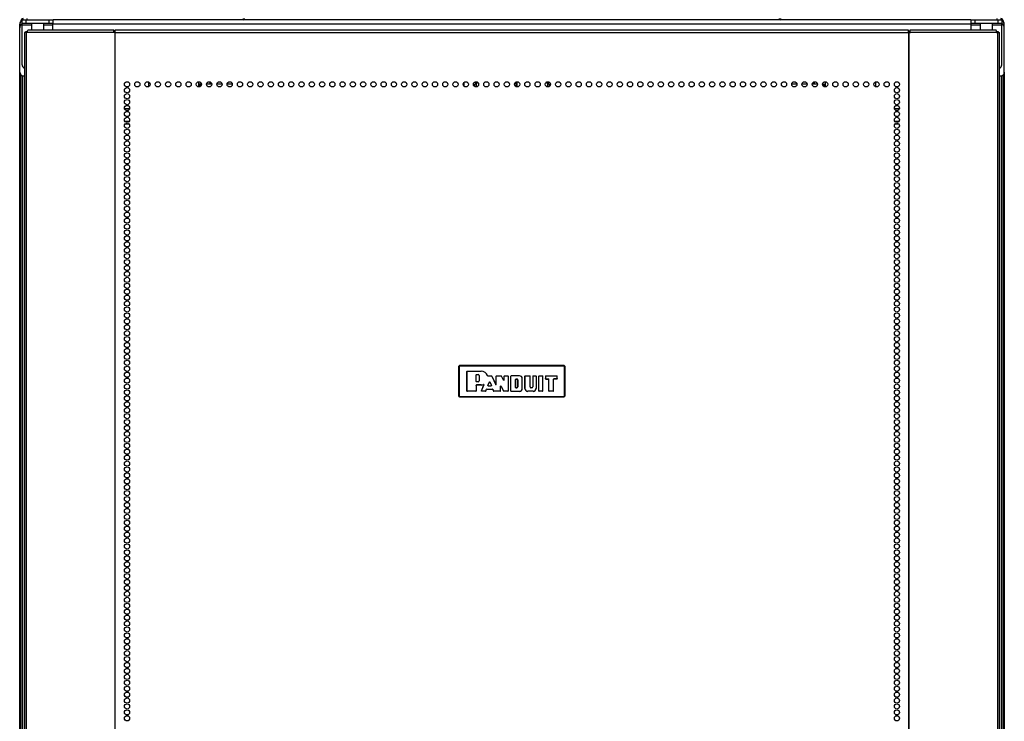
# Model space of a CAD drawing. Units: inches. Extents: x -244 to 39, y -59 to 173.
# Drawn here: x -157 to -126, y 73 to 96 of the extents above; entities that cross this region are included whole.
import ezdxf

# ---------------------------------------------------------------- set-up
doc = ezdxf.new("R2010")
doc.units = ezdxf.units.IN
doc.header["$MEASUREMENT"] = 0
doc.layers.add('TFR-TRI', color=7, linetype='CONTINUOUS')

msp = doc.modelspace()

# ---------------------------------------------------------------- linework, layer by layer
at = {"layer": 'TFR-TRI', "color": 252, "linetype": 'Continuous'}
for p, q in [((-157.207, 95.516), (-157.207, 95.635)), ((-157.207, 95.635), (-157.128, 95.635)), ((-157.207, 94.099), (-157.207, 95.516)), ((-126.853, 95.772), (-156.143, 95.772)), ((-126.853, 95.635), (-156.143, 95.635)), ((-125.789, 95.635), (-125.868, 95.635)), ((-125.789, 95.516), (-125.789, 95.635)), ((-125.789, 94.099), (-125.789, 95.516)), ((-157.088, 93.981), (-157.049, 93.981)), ((-125.947, 93.981), (-125.907, 93.981)), ((-153.092, 93.788), (-153.092, 93.637)), ((-151.486, 93.629), (-151.486, 93.796)), ((-131.51, 93.796), (-131.51, 93.629)), ((-129.903, 93.788), (-129.903, 93.637))]:
    msp.add_line(p, q, dxfattribs=at)
at = {"layer": 'TFR-TRI', "color": 83, "linetype": 'Continuous'}
for p, q in [((-157.156, 95.741), (-157.167, 95.741)), ((-157.167, 95.741), (-157.167, 95.731)), ((-157.096, 95.772), (-157.096, 95.812)), ((-156.978, 95.812), (-156.978, 95.772)), ((-150.077, 95.812), (-150.077, 95.772)), ((-132.918, 95.772), (-132.918, 95.812)), ((-126.018, 95.772), (-126.018, 95.812)), ((-125.899, 95.812), (-125.899, 95.772)), ((-125.839, 95.741), (-125.829, 95.741)), ((-125.829, 95.741), (-125.829, 95.731))]:
    msp.add_line(p, q, dxfattribs=at)
at = {"layer": 'TFR-TRI', "color": 30, "linetype": 'Continuous'}
for p, q in [((-157.128, 95.654), (-157.128, 95.772)), ((-157.128, 95.772), (-157.093, 95.772)), ((-157.128, 95.637), (-157.128, 95.654)), ((-157.093, 95.654), (-157.128, 95.654)), ((-157.128, 95.595), (-157.128, 95.637)), ((-156.833, 95.595), (-157.128, 95.595)), ((-157.128, 94.339), (-157.128, 95.595)), ((-157.093, 95.772), (-157.01, 95.772)), ((-157.01, 95.654), (-157.093, 95.654)), ((-157.01, 95.772), (-156.262, 95.772)), ((-157.01, 95.772), (-157.01, 95.654)), ((-156.262, 95.654), (-157.01, 95.654)), ((-156.144, 95.595), (-156.439, 95.595)), ((-156.262, 95.772), (-156.178, 95.772)), ((-156.262, 95.654), (-156.262, 95.772)), ((-156.178, 95.654), (-156.262, 95.654)), ((-156.178, 95.772), (-156.144, 95.772)), ((-156.144, 95.654), (-156.178, 95.654)), ((-156.144, 95.772), (-156.144, 95.654)), ((-156.144, 95.637), (-156.144, 95.654)), ((-156.144, 95.595), (-156.144, 95.637)), ((-156.144, 95.437), (-156.144, 95.595)), ((-126.852, 95.654), (-126.852, 95.772)), ((-126.852, 95.772), (-126.818, 95.772)), ((-126.852, 95.637), (-126.852, 95.654)), ((-126.818, 95.654), (-126.852, 95.654)), ((-126.852, 95.595), (-126.852, 95.637)), ((-126.557, 95.595), (-126.852, 95.595)), ((-126.852, 95.437), (-126.852, 95.595)), ((-126.818, 95.772), (-126.734, 95.772)), ((-126.734, 95.654), (-126.818, 95.654)), ((-126.734, 95.772), (-125.986, 95.772)), ((-126.734, 95.772), (-126.734, 95.654)), ((-125.986, 95.654), (-126.734, 95.654)), ((-125.868, 95.595), (-126.163, 95.595)), ((-125.986, 95.772), (-125.903, 95.772)), ((-125.986, 95.654), (-125.986, 95.772)), ((-125.903, 95.654), (-125.986, 95.654)), ((-125.903, 95.772), (-125.868, 95.772)), ((-125.868, 95.654), (-125.903, 95.654)), ((-125.868, 95.772), (-125.868, 95.654)), ((-125.868, 95.637), (-125.868, 95.654)), ((-125.868, 95.595), (-125.868, 95.637)), ((-125.868, 94.339), (-125.868, 95.595)), ((-151.436, 93.715), (-151.446, 93.715)), ((-151.446, 93.715), (-151.446, 93.641)), ((-151.406, 93.715), (-151.436, 93.715)), ((-151.078, 93.715), (-151.244, 93.715)), ((-150.751, 93.715), (-150.916, 93.715)), ((-150.423, 93.715), (-150.589, 93.715)), ((-132.408, 93.715), (-132.573, 93.715)), ((-132.08, 93.715), (-132.245, 93.715)), ((-131.752, 93.715), (-131.918, 93.715)), ((-131.59, 93.715), (-131.56, 93.715)), ((-131.56, 93.715), (-131.549, 93.715)), ((-131.549, 93.641), (-131.549, 93.715))]:
    msp.add_line(p, q, dxfattribs=at)
at = {"layer": 'TFR-TRI', "color": 27, "linetype": 'Continuous'}
for p, q in [((-156.833, 95.654), (-156.833, 95.437)), ((-156.439, 95.437), (-156.439, 95.654)), ((-126.557, 95.654), (-126.557, 95.437)), ((-126.163, 95.437), (-126.163, 95.654))]:
    msp.add_line(p, q, dxfattribs=at)
at = {"layer": 'TFR-TRI', "color": 150, "linetype": 'Continuous'}
for p, q in [((-150.033, 95.772), (-150.033, 95.812)), ((-132.962, 95.772), (-132.962, 95.812)), ((-143.205, 84.715), (-143.175, 84.744)), ((-143.199, 84.708), (-143.205, 84.715)), ((-143.205, 84.715), (-143.205, 83.774)), ((-143.199, 84.708), (-143.169, 84.738)), ((-143.199, 83.781), (-143.199, 84.708)), ((-143.196, 84.708), (-143.199, 84.708)), ((-143.189, 84.708), (-143.196, 84.708)), ((-143.169, 84.728), (-143.189, 84.708)), ((-143.189, 84.708), (-143.189, 83.781)), ((-143.175, 84.744), (-143.169, 84.738)), ((-139.835, 84.744), (-143.175, 84.744)), ((-143.169, 84.738), (-139.841, 84.738)), ((-143.169, 84.735), (-143.169, 84.738)), ((-143.169, 84.728), (-143.169, 84.735)), ((-139.841, 84.728), (-143.169, 84.728)), ((-142.934, 84.557), (-142.924, 84.567)), ((-142.934, 83.932), (-142.934, 84.557)), ((-142.933, 84.556), (-142.934, 84.557)), ((-142.923, 84.566), (-142.933, 84.556)), ((-142.933, 83.932), (-142.933, 84.556)), ((-142.924, 84.567), (-142.485, 84.567)), ((-142.924, 84.567), (-142.923, 84.566)), ((-142.923, 84.566), (-142.485, 84.566)), ((-142.485, 84.566), (-142.485, 84.567)), ((-139.841, 84.738), (-139.835, 84.744)), ((-139.841, 84.738), (-139.811, 84.708)), ((-139.841, 84.735), (-139.841, 84.738)), ((-139.841, 84.728), (-139.841, 84.735)), ((-139.821, 84.708), (-139.841, 84.728)), ((-139.835, 84.744), (-139.805, 84.715)), ((-139.821, 83.781), (-139.821, 84.708)), ((-139.815, 84.708), (-139.821, 84.708)), ((-139.811, 84.708), (-139.815, 84.708)), ((-139.805, 84.715), (-139.811, 84.708)), ((-139.811, 84.708), (-139.811, 83.781)), ((-139.805, 83.774), (-139.805, 84.715)), ((-142.644, 84.444), (-142.634, 84.454)), ((-142.644, 84.236), (-142.644, 84.444)), ((-142.643, 84.444), (-142.644, 84.444)), ((-142.644, 84.236), (-142.643, 84.237)), ((-142.634, 84.226), (-142.644, 84.236)), ((-142.633, 84.454), (-142.643, 84.444)), ((-142.643, 84.237), (-142.643, 84.444)), ((-142.643, 84.237), (-142.633, 84.227)), ((-142.634, 84.454), (-142.58, 84.454)), ((-142.634, 84.454), (-142.633, 84.454)), ((-142.633, 84.227), (-142.634, 84.226)), ((-142.58, 84.226), (-142.634, 84.226)), ((-142.633, 84.454), (-142.58, 84.454)), ((-142.58, 84.227), (-142.633, 84.227)), ((-142.58, 84.454), (-142.58, 84.454)), ((-142.58, 84.226), (-142.58, 84.227)), ((-142.548, 84.422), (-142.549, 84.422)), ((-142.549, 84.422), (-142.549, 84.258)), ((-142.548, 84.258), (-142.549, 84.258)), ((-142.548, 84.422), (-142.548, 84.258)), ((-142.278, 84.422), (-142.277, 84.422)), ((-142.277, 84.42), (-142.278, 84.422)), ((-142.277, 84.422), (-142.275, 84.419)), ((-142.275, 84.417), (-142.277, 84.42)), ((-142.275, 84.419), (-142.273, 84.417)), ((-142.272, 84.416), (-142.275, 84.417)), ((-142.273, 84.417), (-142.27, 84.416)), ((-142.268, 84.415), (-142.272, 84.416)), ((-142.27, 84.416), (-142.268, 84.416)), ((-142.269, 84.113), (-142.221, 84.221)), ((-142.268, 84.416), (-142.151, 84.416)), ((-142.268, 84.416), (-142.268, 84.415)), ((-142.268, 84.415), (-142.268, 84.415)), ((-142.268, 84.415), (-142.152, 84.415)), ((-142.268, 84.114), (-142.221, 84.219)), ((-142.221, 84.221), (-142.203, 84.221)), ((-142.221, 84.219), (-142.221, 84.221)), ((-142.203, 84.219), (-142.221, 84.219)), ((-142.203, 84.221), (-142.154, 84.113)), ((-142.203, 84.221), (-142.203, 84.219)), ((-142.203, 84.219), (-142.155, 84.114)), ((-142.152, 84.415), (-142.151, 84.416)), ((-142.142, 84.409), (-142.152, 84.415)), ((-142.151, 84.416), (-142.142, 84.41)), ((-142.142, 84.41), (-142.019, 84.137)), ((-142.142, 84.41), (-142.142, 84.409)), ((-142.142, 84.409), (-142.019, 84.134)), ((-142, 84.406), (-141.99, 84.416)), ((-141.99, 84.415), (-142, 84.405)), ((-142, 84.141), (-142, 84.406)), ((-142, 84.405), (-142, 84.406)), ((-142, 84.138), (-142, 84.405)), ((-141.99, 84.416), (-141.841, 84.416)), ((-141.99, 84.416), (-141.99, 84.415)), ((-141.99, 84.415), (-141.842, 84.415)), ((-141.842, 84.415), (-141.841, 84.416)), ((-141.833, 84.41), (-141.842, 84.415)), ((-141.841, 84.416), (-141.832, 84.41)), ((-141.832, 84.41), (-141.833, 84.41)), ((-141.766, 84.273), (-141.833, 84.41)), ((-141.767, 84.276), (-141.832, 84.41)), ((-141.767, 84.276), (-141.748, 84.28)), ((-141.766, 84.273), (-141.767, 84.276)), ((-141.747, 84.277), (-141.766, 84.273)), ((-141.748, 84.406), (-141.738, 84.416)), ((-141.748, 84.28), (-141.748, 84.406)), ((-141.747, 84.405), (-141.748, 84.406)), ((-141.748, 84.28), (-141.747, 84.277)), ((-141.737, 84.415), (-141.747, 84.405)), ((-141.747, 84.277), (-141.747, 84.405)), ((-141.738, 84.416), (-141.632, 84.416)), ((-141.738, 84.416), (-141.737, 84.415)), ((-141.737, 84.415), (-141.633, 84.415)), ((-141.633, 84.415), (-141.632, 84.416)), ((-141.623, 84.405), (-141.633, 84.415)), ((-141.632, 84.416), (-141.622, 84.406)), ((-141.622, 84.406), (-141.623, 84.405)), ((-141.623, 84.405), (-141.623, 83.932)), ((-141.622, 84.406), (-141.622, 83.932)), ((-141.536, 84.406), (-141.526, 84.416)), ((-141.536, 83.932), (-141.536, 84.406)), ((-141.535, 84.405), (-141.536, 84.406)), ((-141.525, 84.415), (-141.535, 84.405)), ((-141.535, 83.932), (-141.535, 84.405)), ((-141.258, 84.416), (-141.526, 84.416)), ((-141.526, 84.416), (-141.525, 84.415)), ((-141.258, 84.415), (-141.525, 84.415)), ((-141.39, 84.303), (-141.38, 84.313)), ((-141.38, 84.313), (-141.39, 84.303)), ((-141.39, 84.303), (-141.39, 84.045)), ((-141.39, 84.045), (-141.39, 84.303)), ((-141.39, 84.303), (-141.39, 84.303)), ((-141.339, 84.313), (-141.38, 84.313)), ((-141.38, 84.313), (-141.38, 84.313)), ((-141.38, 84.313), (-141.339, 84.313)), ((-141.339, 84.313), (-141.339, 84.313)), ((-141.313, 84.287), (-141.314, 84.287)), ((-141.314, 84.287), (-141.314, 84.06)), ((-141.313, 84.06), (-141.313, 84.287)), ((-141.258, 84.415), (-141.258, 84.416)), ((-141.171, 84.328), (-141.17, 84.328)), ((-141.171, 84.01), (-141.171, 84.328)), ((-141.17, 84.01), (-141.17, 84.328)), ((-141.084, 84.406), (-141.074, 84.416)), ((-141.084, 84.01), (-141.084, 84.406)), ((-141.083, 84.405), (-141.084, 84.406)), ((-141.073, 84.415), (-141.083, 84.405)), ((-141.083, 84.01), (-141.083, 84.405)), ((-141.074, 84.416), (-140.931, 84.416)), ((-141.074, 84.416), (-141.073, 84.415)), ((-141.073, 84.415), (-140.932, 84.415)), ((-140.932, 84.415), (-140.931, 84.416)), ((-140.922, 84.405), (-140.932, 84.415)), ((-140.931, 84.416), (-140.921, 84.406)), ((-140.921, 84.406), (-140.922, 84.405)), ((-140.922, 84.06), (-140.922, 84.405)), ((-140.921, 84.06), (-140.921, 84.406)), ((-140.835, 84.406), (-140.825, 84.416)), ((-140.835, 84.406), (-140.835, 84.06)), ((-140.834, 84.405), (-140.835, 84.406)), ((-140.824, 84.415), (-140.834, 84.405)), ((-140.834, 84.405), (-140.834, 84.06)), ((-140.825, 84.416), (-140.742, 84.416)), ((-140.825, 84.416), (-140.824, 84.415)), ((-140.824, 84.415), (-140.742, 84.415)), ((-140.742, 84.416), (-140.732, 84.406)), ((-140.742, 84.415), (-140.742, 84.416)), ((-140.732, 84.405), (-140.742, 84.415)), ((-140.732, 84.406), (-140.732, 84.01)), ((-140.732, 84.406), (-140.732, 84.405)), ((-140.732, 84.405), (-140.732, 84.01)), ((-140.646, 84.406), (-140.636, 84.416)), ((-140.646, 83.932), (-140.646, 84.406)), ((-140.645, 84.405), (-140.646, 84.406)), ((-140.635, 84.415), (-140.645, 84.405)), ((-140.645, 83.932), (-140.645, 84.405)), ((-140.636, 84.416), (-140.523, 84.416)), ((-140.636, 84.416), (-140.635, 84.415)), ((-140.635, 84.415), (-140.524, 84.415)), ((-140.524, 84.415), (-140.523, 84.416)), ((-140.514, 84.405), (-140.524, 84.415)), ((-140.523, 84.416), (-140.513, 84.406)), ((-140.513, 84.406), (-140.514, 84.405)), ((-140.514, 83.932), (-140.514, 84.405)), ((-140.513, 83.932), (-140.513, 84.406)), ((-140.427, 84.406), (-140.417, 84.416)), ((-140.427, 84.406), (-140.427, 84.325)), ((-140.426, 84.405), (-140.427, 84.406)), ((-140.427, 84.325), (-140.426, 84.326)), ((-140.417, 84.315), (-140.427, 84.325)), ((-140.416, 84.415), (-140.426, 84.405)), ((-140.426, 84.405), (-140.426, 84.326)), ((-140.426, 84.326), (-140.416, 84.316)), ((-140.417, 84.416), (-140.071, 84.416)), ((-140.417, 84.416), (-140.416, 84.415)), ((-140.416, 84.316), (-140.417, 84.315)), ((-140.417, 84.315), (-140.336, 84.315)), ((-140.416, 84.415), (-140.072, 84.415)), ((-140.416, 84.316), (-140.336, 84.316)), ((-140.336, 84.315), (-140.336, 84.316)), ((-140.336, 84.316), (-140.326, 84.306)), ((-140.326, 84.305), (-140.336, 84.315)), ((-140.326, 83.932), (-140.326, 84.306)), ((-140.326, 84.306), (-140.326, 84.305)), ((-140.326, 83.932), (-140.326, 84.305)), ((-140.176, 84.306), (-140.166, 84.316)), ((-140.175, 84.305), (-140.176, 84.306)), ((-140.176, 83.932), (-140.176, 84.306)), ((-140.165, 84.315), (-140.175, 84.305)), ((-140.175, 83.932), (-140.175, 84.305)), ((-140.072, 84.316), (-140.166, 84.316)), ((-140.166, 84.316), (-140.165, 84.315)), ((-140.071, 84.315), (-140.165, 84.315)), ((-140.072, 84.415), (-140.071, 84.416)), ((-140.062, 84.405), (-140.072, 84.415)), ((-140.072, 84.316), (-140.062, 84.326)), ((-140.071, 84.315), (-140.072, 84.316)), ((-140.071, 84.416), (-140.061, 84.406)), ((-140.061, 84.325), (-140.071, 84.315)), ((-140.061, 84.406), (-140.062, 84.405)), ((-140.062, 84.326), (-140.062, 84.405)), ((-140.062, 84.326), (-140.061, 84.325)), ((-140.061, 84.325), (-140.061, 84.406)), ((-142.924, 83.922), (-142.934, 83.932)), ((-142.934, 83.932), (-142.933, 83.932)), ((-142.933, 83.932), (-142.923, 83.922)), ((-142.653, 83.922), (-142.924, 83.922)), ((-142.923, 83.922), (-142.924, 83.922)), ((-142.654, 83.922), (-142.923, 83.922)), ((-142.654, 83.922), (-142.644, 83.932)), ((-142.653, 83.922), (-142.654, 83.922)), ((-142.643, 83.932), (-142.653, 83.922)), ((-142.644, 84.114), (-142.634, 84.124)), ((-142.643, 84.113), (-142.644, 84.114)), ((-142.644, 84.114), (-142.644, 83.932)), ((-142.644, 83.932), (-142.643, 83.932)), ((-142.633, 84.123), (-142.643, 84.113)), ((-142.643, 84.113), (-142.643, 83.932)), ((-142.485, 84.124), (-142.634, 84.124)), ((-142.634, 84.124), (-142.633, 84.123)), ((-142.485, 84.123), (-142.633, 84.123)), ((-142.485, 84.124), (-142.485, 84.123)), ((-142.475, 83.936), (-142.397, 84.123)), ((-142.466, 83.922), (-142.475, 83.936)), ((-142.475, 83.936), (-142.474, 83.936)), ((-142.474, 83.936), (-142.396, 84.124)), ((-142.474, 83.936), (-142.465, 83.922)), ((-142.342, 83.922), (-142.466, 83.922)), ((-142.465, 83.922), (-142.466, 83.922)), ((-142.342, 83.922), (-142.465, 83.922)), ((-142.407, 84.137), (-142.41, 84.136)), ((-142.41, 84.136), (-142.409, 84.137)), ((-142.409, 84.137), (-142.409, 84.138)), ((-142.409, 84.138), (-142.405, 84.138)), ((-142.404, 84.137), (-142.407, 84.137)), ((-142.405, 84.138), (-142.402, 84.138)), ((-142.401, 84.135), (-142.404, 84.137)), ((-142.402, 84.138), (-142.399, 84.136)), ((-142.398, 84.133), (-142.401, 84.135)), ((-142.399, 84.136), (-142.397, 84.134)), ((-142.397, 84.13), (-142.398, 84.133)), ((-142.397, 84.134), (-142.396, 84.131)), ((-142.397, 84.126), (-142.397, 84.13)), ((-142.397, 84.123), (-142.397, 84.126)), ((-142.396, 84.124), (-142.397, 84.124)), ((-142.397, 84.124), (-142.397, 84.123)), ((-142.396, 84.131), (-142.395, 84.127)), ((-142.395, 84.127), (-142.396, 84.124)), ((-142.342, 83.922), (-142.333, 83.929)), ((-142.333, 83.928), (-142.342, 83.922)), ((-142.342, 83.922), (-142.342, 83.922)), ((-142.333, 83.929), (-142.308, 83.988)), ((-142.333, 83.928), (-142.308, 83.987)), ((-142.333, 83.929), (-142.333, 83.928)), ((-142.308, 83.988), (-142.299, 83.994)), ((-142.298, 83.993), (-142.308, 83.987)), ((-142.308, 83.987), (-142.308, 83.988)), ((-142.299, 83.994), (-142.123, 83.994)), ((-142.299, 83.994), (-142.298, 83.993)), ((-142.298, 83.993), (-142.124, 83.993)), ((-142.269, 84.113), (-142.268, 84.114)), ((-142.26, 84.099), (-142.269, 84.113)), ((-142.268, 84.114), (-142.259, 84.1)), ((-142.259, 84.1), (-142.26, 84.099)), ((-142.26, 84.099), (-142.163, 84.099)), ((-142.259, 84.1), (-142.165, 84.1)), ((-142.165, 84.1), (-142.155, 84.114)), ((-142.163, 84.099), (-142.165, 84.1)), ((-142.154, 84.113), (-142.163, 84.099)), ((-142.155, 84.114), (-142.154, 84.113)), ((-142.124, 83.993), (-142.123, 83.994)), ((-142.115, 83.987), (-142.124, 83.993)), ((-142.123, 83.994), (-142.114, 83.988)), ((-142.114, 83.988), (-142.115, 83.987)), ((-142.115, 83.987), (-142.085, 83.927)), ((-142.114, 83.988), (-142.085, 83.928)), ((-142.085, 83.927), (-142.085, 83.928)), ((-142.085, 83.928), (-142.076, 83.922)), ((-142.076, 83.922), (-142.085, 83.927)), ((-141.872, 83.922), (-142.076, 83.922)), ((-141.872, 83.922), (-142.076, 83.922)), ((-142.076, 83.922), (-142.076, 83.922)), ((-142.019, 84.137), (-142, 84.141)), ((-142, 84.138), (-142.019, 84.134)), ((-142.019, 84.134), (-142.019, 84.137)), ((-142, 84.141), (-142, 84.138)), ((-141.862, 83.932), (-141.872, 83.922)), ((-141.872, 83.922), (-141.862, 83.932)), ((-141.872, 83.922), (-141.872, 83.922)), ((-141.862, 84.087), (-141.843, 84.091)), ((-141.842, 84.088), (-141.862, 84.084)), ((-141.862, 84.084), (-141.862, 84.087)), ((-141.862, 83.932), (-141.862, 84.087)), ((-141.862, 83.932), (-141.862, 84.084)), ((-141.862, 83.932), (-141.862, 83.932)), ((-141.843, 84.091), (-141.773, 83.928)), ((-141.843, 84.091), (-141.842, 84.088)), ((-141.842, 84.088), (-141.773, 83.928)), ((-141.764, 83.922), (-141.773, 83.928)), ((-141.773, 83.928), (-141.773, 83.928)), ((-141.773, 83.928), (-141.764, 83.922)), ((-141.632, 83.922), (-141.764, 83.922)), ((-141.633, 83.922), (-141.764, 83.922)), ((-141.764, 83.922), (-141.764, 83.922)), ((-141.633, 83.922), (-141.623, 83.932)), ((-141.632, 83.922), (-141.633, 83.922)), ((-141.622, 83.932), (-141.632, 83.922)), ((-141.623, 83.932), (-141.622, 83.932)), ((-141.526, 83.922), (-141.536, 83.932)), ((-141.536, 83.932), (-141.535, 83.932)), ((-141.535, 83.932), (-141.525, 83.922)), ((-141.526, 83.922), (-141.258, 83.922)), ((-141.525, 83.922), (-141.526, 83.922)), ((-141.525, 83.922), (-141.258, 83.922)), ((-141.38, 84.035), (-141.39, 84.045)), ((-141.39, 84.045), (-141.39, 84.045)), ((-141.39, 84.045), (-141.38, 84.035)), ((-141.38, 84.035), (-141.339, 84.035)), ((-141.339, 84.035), (-141.38, 84.035)), ((-141.38, 84.035), (-141.38, 84.035)), ((-141.339, 84.035), (-141.339, 84.035)), ((-141.313, 84.06), (-141.314, 84.06)), ((-141.258, 83.922), (-141.258, 83.922)), ((-141.171, 84.01), (-141.17, 84.01)), ((-141.083, 84.01), (-141.084, 84.01)), ((-140.82, 83.922), (-140.996, 83.922)), ((-140.82, 83.922), (-140.996, 83.922)), ((-140.996, 83.922), (-140.996, 83.922)), ((-140.922, 84.06), (-140.921, 84.06)), ((-140.86, 84.035), (-140.896, 84.035)), ((-140.896, 84.035), (-140.896, 84.035)), ((-140.86, 84.035), (-140.896, 84.035)), ((-140.86, 84.035), (-140.86, 84.035)), ((-140.834, 84.06), (-140.835, 84.06)), ((-140.82, 83.922), (-140.82, 83.922)), ((-140.732, 84.01), (-140.732, 84.01)), ((-140.636, 83.922), (-140.646, 83.932)), ((-140.646, 83.932), (-140.645, 83.932)), ((-140.645, 83.932), (-140.635, 83.922)), ((-140.523, 83.922), (-140.636, 83.922)), ((-140.635, 83.922), (-140.636, 83.922)), ((-140.524, 83.922), (-140.635, 83.922)), ((-140.524, 83.922), (-140.514, 83.932)), ((-140.523, 83.922), (-140.524, 83.922)), ((-140.513, 83.932), (-140.523, 83.922)), ((-140.514, 83.932), (-140.513, 83.932)), ((-140.316, 83.922), (-140.326, 83.932)), ((-140.326, 83.932), (-140.326, 83.932)), ((-140.326, 83.932), (-140.316, 83.922)), ((-140.185, 83.922), (-140.316, 83.922)), ((-140.186, 83.922), (-140.316, 83.922)), ((-140.316, 83.922), (-140.316, 83.922)), ((-140.186, 83.922), (-140.176, 83.932)), ((-140.185, 83.922), (-140.186, 83.922)), ((-140.175, 83.932), (-140.185, 83.922)), ((-140.176, 83.932), (-140.175, 83.932)), ((-143.205, 83.774), (-143.199, 83.781)), ((-143.175, 83.744), (-143.205, 83.774)), ((-143.169, 83.751), (-143.199, 83.781)), ((-143.196, 83.781), (-143.199, 83.781)), ((-143.189, 83.781), (-143.196, 83.781)), ((-143.189, 83.781), (-143.169, 83.761)), ((-143.169, 83.751), (-143.175, 83.744)), ((-143.175, 83.744), (-139.835, 83.744)), ((-143.169, 83.761), (-139.841, 83.761)), ((-143.169, 83.754), (-143.169, 83.761)), ((-143.169, 83.751), (-143.169, 83.754)), ((-139.841, 83.751), (-143.169, 83.751)), ((-139.841, 83.761), (-139.821, 83.781)), ((-139.811, 83.781), (-139.841, 83.751)), ((-139.841, 83.754), (-139.841, 83.761)), ((-139.841, 83.751), (-139.841, 83.754)), ((-139.835, 83.744), (-139.841, 83.751)), ((-139.805, 83.774), (-139.835, 83.744)), ((-139.815, 83.781), (-139.821, 83.781)), ((-139.811, 83.781), (-139.815, 83.781)), ((-139.811, 83.781), (-139.805, 83.774))]:
    msp.add_line(p, q, dxfattribs=at)
at = {"layer": 'TFR-TRI', "color": 191, "linetype": 'Continuous'}
for p, q in [((-157.034, 95.366), (-157.049, 95.366)), ((-157.049, 95.366), (-157.049, 13.446)), ((-156.996, 95.366), (-157.034, 95.366)), ((-156.96, 95.366), (-156.996, 95.366)), ((-156.996, 95.366), (-156.996, 13.446)), ((-156.96, 95.366), (-156.955, 95.417)), ((-154.211, 95.366), (-156.96, 95.366)), ((-156.955, 95.417), (-156.943, 95.437)), ((-154.194, 95.437), (-156.943, 95.437)), ((-154.211, 95.366), (-154.206, 95.417)), ((-154.173, 95.366), (-154.211, 95.366)), ((-154.206, 95.417), (-154.194, 95.437)), ((-154.201, 95.366), (-154.199, 95.389)), ((-154.199, 95.389), (-154.194, 95.398)), ((-154.194, 95.398), (-154.194, 95.437)), ((-154.164, 95.366), (-154.173, 95.366)), ((-154.173, 95.366), (-154.173, 13.446)), ((-154.155, 95.366), (-154.164, 95.366)), ((-128.841, 95.437), (-154.155, 95.437)), ((-154.155, 95.417), (-154.155, 95.437)), ((-154.155, 95.366), (-154.155, 95.417)), ((-154.155, 95.366), (-128.841, 95.366)), ((-154.155, 13.446), (-154.155, 95.366)), ((-128.841, 95.417), (-128.841, 95.437)), ((-128.841, 95.366), (-128.841, 95.417)), ((-128.841, 95.366), (-128.841, 13.446)), ((-128.841, 95.366), (-128.832, 95.366)), ((-128.832, 95.366), (-128.823, 95.366)), ((-128.823, 95.366), (-128.785, 95.366)), ((-128.823, 13.446), (-128.823, 95.366)), ((-128.802, 95.437), (-128.802, 95.398)), ((-126.053, 95.437), (-128.802, 95.437)), ((-128.79, 95.417), (-128.802, 95.437)), ((-128.797, 95.389), (-128.802, 95.398)), ((-128.795, 95.366), (-128.797, 95.389)), ((-128.785, 95.366), (-128.79, 95.417)), ((-126.036, 95.366), (-128.785, 95.366)), ((-126.041, 95.417), (-126.053, 95.437)), ((-126.036, 95.366), (-126.041, 95.417)), ((-126.036, 95.366), (-126, 95.366)), ((-126, 13.446), (-126, 95.366)), ((-126, 95.366), (-125.962, 95.366)), ((-125.962, 95.366), (-125.947, 95.366)), ((-125.947, 13.446), (-125.947, 95.366))]:
    msp.add_line(p, q, dxfattribs=at)
at = {"layer": 'TFR-TRI', "color": 113, "linetype": 'Continuous'}
for p, q in [((-157.01, 95.398), (-156.996, 95.398)), ((-157.01, 95.366), (-157.01, 95.398)), ((-156.996, 95.398), (-156.958, 95.398)), ((-154.193, 95.398), (-154.155, 95.398)), ((-128.841, 95.398), (-128.803, 95.398)), ((-126.038, 95.398), (-126, 95.398)), ((-126, 95.398), (-125.986, 95.398)), ((-125.986, 95.398), (-125.986, 95.366))]:
    msp.add_line(p, q, dxfattribs=at)
at = {"layer": 'TFR-TRI', "color": 1, "linetype": 'Continuous'}
for p, q in [((-157.207, 14.667), (-157.207, 94.098)), ((-125.789, 94.098), (-125.789, 14.677))]:
    msp.add_line(p, q, dxfattribs=at)
at = {"layer": 'TFR-TRI', "color": 11, "linetype": 'Continuous'}
for p, q in [((-157.167, 94.01), (-157.167, 14.468)), ((-157.104, 14.468), (-157.104, 93.982)), ((-125.892, 93.982), (-125.892, 14.468)), ((-125.829, 14.468), (-125.829, 94.01))]:
    msp.add_line(p, q, dxfattribs=at)
at = {"layer": 'TFR-TRI', "color": 173, "linetype": 'Continuous'}
for p, q in [((-151.48, 93.715), (-151.486, 93.715)), ((-151.463, 93.715), (-151.48, 93.715)), ((-151.48, 93.715), (-151.48, 93.63)), ((-151.446, 93.715), (-151.463, 93.715))]:
    msp.add_line(p, q, dxfattribs=at)
at = {"layer": 'TFR-TRI', "color": 235, "linetype": 'Continuous'}
for p, q in [((-151.142, 93.793), (-151.142, 93.715)), ((-151.103, 93.715), (-151.103, 93.771)), ((-151.092, 93.755), (-151.092, 93.715)), ((-131.904, 93.715), (-131.904, 93.756)), ((-131.893, 93.772), (-131.893, 93.715)), ((-131.854, 93.793), (-131.854, 93.715))]:
    msp.add_line(p, q, dxfattribs=at)
at = {"layer": 'TFR-TRI', "color": 190, "linetype": 'Continuous'}
msp.add_line((-143.02, 93.645), (-143.02, 93.78), dxfattribs=at)
at = {"layer": 'TFR-TRI', "color": 214, "linetype": 'Continuous'}
for p, q in [((-141.38, 93.782), (-141.38, 93.643)), ((-153.862, 92.942), (-153.7, 92.942)), ((-153.757, 92.847), (-153.806, 92.847)), ((-129.296, 92.942), (-129.134, 92.942)), ((-129.19, 92.847), (-129.24, 92.847)), ((-153.852, 92.536), (-153.711, 92.536)), ((-153.717, 92.442), (-153.846, 92.442)), ((-129.286, 92.536), (-129.144, 92.536)), ((-129.15, 92.442), (-129.279, 92.442))]:
    msp.add_line(p, q, dxfattribs=at)
at = {"layer": 'TFR-TRI', "color": 58, "linetype": 'Continuous'}
msp.add_line((-141.348, 93.794), (-141.348, 93.631), dxfattribs=at)
at = {"layer": 'TFR-TRI', "color": 40, "linetype": 'Continuous'}
for p, q in [((-131.549, 93.715), (-131.533, 93.715)), ((-131.533, 93.715), (-131.516, 93.715)), ((-131.516, 93.63), (-131.516, 93.715)), ((-131.516, 93.715), (-131.51, 93.715))]:
    msp.add_line(p, q, dxfattribs=at)
at = {"layer": 'TFR-TRI', "color": 191, "linetype": 'Continuous'}
for centre in [(-153.782, 93.713), (-153.454, 93.713), (-153.126, 93.713), (-152.799, 93.713), (-152.471, 93.713), (-152.144, 93.713), (-151.816, 93.713), (-151.489, 93.713), (-151.161, 93.713), (-150.833, 93.713), (-150.506, 93.713), (-150.178, 93.713), (-149.851, 93.713), (-149.523, 93.713), (-149.196, 93.713), (-148.868, 93.713), (-148.541, 93.713), (-148.213, 93.713), (-147.885, 93.713), (-147.558, 93.713), (-147.23, 93.713), (-146.903, 93.713), (-146.575, 93.713), (-146.248, 93.713), (-145.92, 93.713), (-145.593, 93.713), (-145.265, 93.713), (-144.937, 93.713), (-144.61, 93.713), (-144.282, 93.713), (-143.955, 93.713), (-143.627, 93.713), (-143.3, 93.713), (-142.972, 93.713), (-142.645, 93.713), (-142.317, 93.713), (-141.989, 93.713), (-141.662, 93.713), (-141.334, 93.713), (-141.007, 93.713), (-140.679, 93.713), (-140.352, 93.713), (-140.024, 93.713), (-139.696, 93.713), (-139.369, 93.713), (-139.041, 93.713), (-138.714, 93.713), (-138.386, 93.713), (-138.059, 93.713), (-137.731, 93.713), (-137.404, 93.713), (-137.076, 93.713), (-136.748, 93.713), (-136.421, 93.713), (-136.093, 93.713), (-135.766, 93.713), (-135.438, 93.713), (-135.111, 93.713), (-134.783, 93.713), (-134.456, 93.713), (-134.128, 93.713), (-133.8, 93.713), (-133.473, 93.713), (-133.145, 93.713), (-132.818, 93.713), (-132.49, 93.713), (-132.163, 93.713), (-131.835, 93.713), (-131.507, 93.713), (-131.18, 93.713), (-130.852, 93.713), (-130.525, 93.713), (-130.197, 93.713), (-129.87, 93.713), (-129.542, 93.713), (-129.215, 93.713), (-153.782, 93.524), (-153.782, 93.335), (-129.215, 93.524), (-129.215, 93.335), (-153.782, 93.146), (-153.782, 92.957), (-129.215, 93.146), (-129.215, 92.957), (-153.782, 92.768), (-129.215, 92.768), (-153.782, 92.579), (-153.782, 92.39), (-129.215, 92.579), (-129.215, 92.39), (-153.782, 92.201), (-153.782, 92.012), (-129.215, 92.201), (-129.215, 92.012), (-153.782, 91.823), (-129.215, 91.823), (-153.782, 91.634), (-153.782, 91.445), (-129.215, 91.634), (-129.215, 91.445), (-153.782, 91.256), (-153.782, 91.067), (-129.215, 91.256), (-129.215, 91.067), (-153.782, 90.878), (-129.215, 90.878), (-153.782, 90.689), (-153.782, 90.5), (-129.215, 90.689), (-129.215, 90.5), (-153.782, 90.311), (-153.782, 90.123), (-129.215, 90.311), (-129.215, 90.123), (-153.782, 89.934), (-129.215, 89.934), (-153.782, 89.745), (-153.782, 89.556), (-129.215, 89.745), (-129.215, 89.556), (-153.782, 89.367), (-153.782, 89.178), (-129.215, 89.367), (-129.215, 89.178), (-153.782, 88.989), (-129.215, 88.989), (-153.782, 88.8), (-153.782, 88.611), (-129.215, 88.8), (-129.215, 88.611), (-153.782, 88.422), (-153.782, 88.233), (-129.215, 88.422), (-129.215, 88.233), (-153.782, 88.044), (-129.215, 88.044), (-153.782, 87.855), (-153.782, 87.666), (-129.215, 87.855), (-129.215, 87.666), (-153.782, 87.477), (-153.782, 87.288), (-129.215, 87.477), (-129.215, 87.288), (-153.782, 87.099), (-129.215, 87.099), (-153.782, 86.91), (-153.782, 86.721), (-129.215, 86.91), (-129.215, 86.721), (-153.782, 86.532), (-153.782, 86.343), (-129.215, 86.532), (-129.215, 86.343), (-153.782, 86.154), (-129.215, 86.154), (-153.782, 85.965), (-153.782, 85.776), (-129.215, 85.965), (-129.215, 85.776), (-153.782, 85.587), (-153.782, 85.398), (-129.215, 85.587), (-129.215, 85.398), (-153.782, 85.209), (-129.215, 85.209), (-153.782, 85.02), (-153.782, 84.831), (-129.215, 85.02), (-129.215, 84.831), (-153.782, 84.642), (-153.782, 84.453), (-129.215, 84.642), (-129.215, 84.453), (-153.782, 84.264), (-129.215, 84.264), (-153.782, 84.075), (-153.782, 83.886), (-129.215, 84.075), (-129.215, 83.886), (-153.782, 83.697), (-153.782, 83.508), (-129.215, 83.697), (-129.215, 83.508), (-153.782, 83.319), (-129.215, 83.319), (-153.782, 83.13), (-153.782, 82.941), (-129.215, 83.13), (-129.215, 82.941), (-153.782, 82.752), (-153.782, 82.563), (-129.215, 82.752), (-129.215, 82.563), (-153.782, 82.374), (-129.215, 82.374), (-153.782, 82.185), (-153.782, 81.997), (-129.215, 82.185), (-129.215, 81.997), (-153.782, 81.808), (-153.782, 81.619), (-129.215, 81.808), (-129.215, 81.619), (-153.782, 81.43), (-129.215, 81.43), (-153.782, 81.241), (-153.782, 81.052), (-129.215, 81.241), (-129.215, 81.052), (-153.782, 80.863), (-153.782, 80.674), (-129.215, 80.863), (-129.215, 80.674), (-153.782, 80.485), (-129.215, 80.485), (-153.782, 80.296), (-153.782, 80.107), (-129.215, 80.296), (-129.215, 80.107), (-153.782, 79.918), (-153.782, 79.729), (-129.215, 79.918), (-129.215, 79.729), (-153.782, 79.54), (-129.215, 79.54), (-153.782, 79.351), (-153.782, 79.162), (-129.215, 79.351), (-129.215, 79.162), (-153.782, 78.973), (-153.782, 78.784), (-129.215, 78.973), (-129.215, 78.784), (-153.782, 78.595), (-129.215, 78.595), (-153.782, 78.406), (-153.782, 78.217), (-129.215, 78.406), (-129.215, 78.217), (-153.782, 78.028), (-153.782, 77.839), (-129.215, 78.028), (-129.215, 77.839), (-153.782, 77.65), (-129.215, 77.65), (-153.782, 77.461), (-153.782, 77.272), (-129.215, 77.461), (-129.215, 77.272), (-153.782, 77.083), (-153.782, 76.894), (-129.215, 77.083), (-129.215, 76.894), (-153.782, 76.705), (-129.215, 76.705), (-153.782, 76.516), (-153.782, 76.327), (-129.215, 76.516), (-129.215, 76.327), (-153.782, 76.138), (-153.782, 75.949), (-129.215, 76.138), (-129.215, 75.949), (-153.782, 75.76), (-129.215, 75.76), (-153.782, 75.571), (-153.782, 75.382), (-129.215, 75.571), (-129.215, 75.382), (-153.782, 75.193), (-129.215, 75.193), (-153.782, 75.004), (-153.782, 74.815), (-129.215, 75.004), (-129.215, 74.815), (-153.782, 74.626), (-153.782, 74.437), (-129.215, 74.626), (-129.215, 74.437), (-153.782, 74.248), (-129.215, 74.248), (-153.782, 74.06), (-153.782, 73.871), (-129.215, 74.06), (-129.215, 73.871), (-153.782, 73.682), (-153.782, 73.493), (-129.215, 73.682), (-129.215, 73.493)]:
    msp.add_circle(centre, 0.0827, dxfattribs=at)
at = {"layer": 'TFR-TRI', "color": 252, "linetype": 'Continuous'}
for centre, radius, start, end in [((-157.069, 95.635), 0.138, 115.3772, 180), ((-157.088, 95.516), 0.118, 109.4723, 180), ((-125.927, 95.635), 0.138, 0, 64.6228), ((-125.907, 95.516), 0.118, 0, 70.5277), ((-157.088, 94.099), 0.118, 180, 270), ((-125.907, 94.099), 0.118, 270, 0)]:
    msp.add_arc(centre, radius, start, end, dxfattribs=at)
at = {"layer": 'TFR-TRI', "color": 83, "linetype": 'Continuous'}
for centre, start, end in [((-157.096, 95.741), 90, 180), ((-150.077, 95.843), 270, 308.4792), ((-132.918, 95.843), 231.5208, 270), ((-125.899, 95.741), 0, 90)]:
    msp.add_arc(centre, 0.0709, start, end, dxfattribs=at)
at = {"layer": 'TFR-TRI', "color": 30, "linetype": 'Continuous'}
for centre, start, end in [((-157.01, 94.339), 180, 250.4616), ((-125.986, 94.339), 289.4062, 0)]:
    msp.add_arc(centre, 0.118, start, end, dxfattribs=at)
at = {"layer": 'TFR-TRI', "color": 214, "linetype": 'Continuous'}
for centre, start, end in [((-142.725, 93.781), 269.2012, 10.35), ((-142.725, 93.592), 27.9844, 85.0219), ((-142.561, 93.686), 104.3606, 220.2525), ((-140.435, 93.686), 319.6913, 75.8025), ((-140.271, 93.781), 169.65, 270.6075), ((-140.271, 93.592), 95.175, 151.9988)]:
    msp.add_arc(centre, 0.0827, start, end, dxfattribs=at)
at = {"layer": 'TFR-TRI', "color": 150, "linetype": 'Continuous'}
for centre, radius, start, end in [((-142.485, 84.345), 0.222, 20.338, 90), ((-142.485, 84.345), 0.221, 20.2176, 90), ((-142.58, 84.422), 0.0322, 0, 90), ((-142.58, 84.422), 0.0315, 0, 90), ((-142.58, 84.258), 0.0322, 270, 0), ((-142.58, 84.258), 0.0315, 270, 0), ((-141.339, 84.287), 0.0259, 0, 90), ((-141.339, 84.287), 0.0252, 0, 90), ((-141.258, 84.328), 0.0883, 0, 90), ((-141.258, 84.328), 0.0876, 0, 90), ((-142.485, 84.345), 0.221, 270, 290.2244), ((-142.485, 84.345), 0.222, 270, 289.8314), ((-141.339, 84.06), 0.0259, 270, 0), ((-141.339, 84.06), 0.0252, 270, 0), ((-141.258, 84.01), 0.0883, 270, 0), ((-141.258, 84.01), 0.0876, 270, 0), ((-140.996, 84.01), 0.0883, 180, 270), ((-140.996, 84.01), 0.0876, 180, 270), ((-140.896, 84.06), 0.0259, 180, 270), ((-140.896, 84.06), 0.0252, 180, 270), ((-140.86, 84.06), 0.0252, 270, 0), ((-140.86, 84.06), 0.0259, 270, 0), ((-140.82, 84.01), 0.0883, 270, 0), ((-140.82, 84.01), 0.0876, 270, 0)]:
    msp.add_arc(centre, radius, start, end, dxfattribs=at)

doc.saveas('drawing.dxf')
